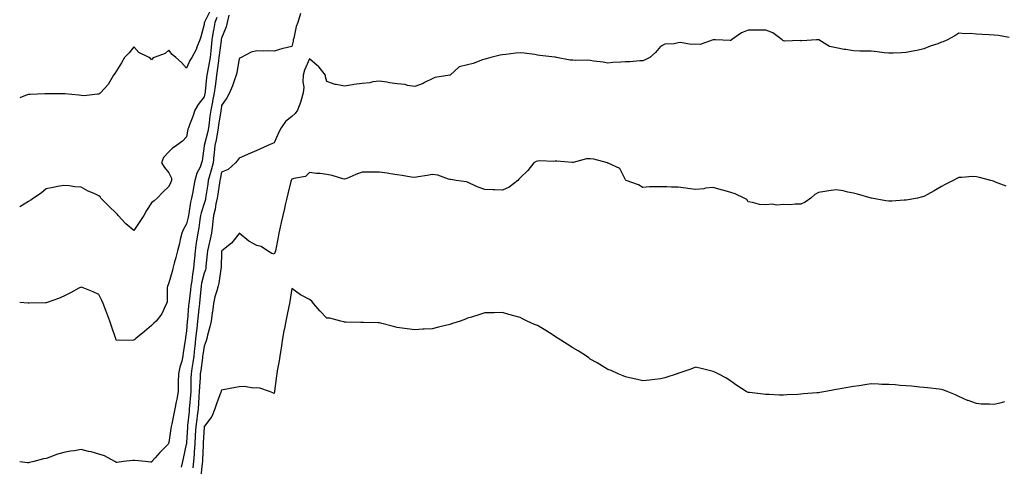
# Model space of a CAD drawing. Units: inches. Extents: x 955283 to 957923, y 7332218 to 7334858.
# Drawn here: x 955283 to 955844, y 7332689 to 7332943 of the extents above; entities that cross this region are included whole.
import ezdxf

# ---------------------------------------------------------------- set-up
doc = ezdxf.new("R2010")
doc.units = ezdxf.units.IN
doc.header["$MEASUREMENT"] = 0
doc.layers.add('Contour_95527332', color=7, linetype='Continuous', true_color=0x6ec70a)

msp = doc.modelspace()

# ---------------------------------------------------------------- linework, layer by layer
at = {"layer": 'Contour_95527332'}
for points in [[(955391.45, 7332948.52, 3296), (955388.27, 7332942.14, 3296), (955388.19, 7332941.92, 3296), (955388.17, 7332941.81, 3296), (955388.05, 7332940.66, 3296), (955386.21, 7332933.76, 3296), (955385.6, 7332931.92, 3296), (955383.89, 7332927.76, 3296), (955383.47, 7332926.5, 3296), (955380.97, 7332921.92, 3296), (955379.83, 7332920.15, 3296), (955378.05, 7332915.8, 3296), (955375.16, 7332919.03, 3296), (955371.94, 7332921.92, 3296), (955369.81, 7332923.68, 3296), (955368.05, 7332926.11, 3296), (955365.82, 7332924.15, 3296), (955359.68, 7332921.92, 3296), (955358.6, 7332921.37, 3296), (955358.05, 7332920.67, 3296), (955357.42, 7332921.29, 3296), (955356.83, 7332921.92, 3296), (955350.93, 7332924.8, 3296), (955348.05, 7332927.93, 3296), (955345.36, 7332924.61, 3296), (955342.74, 7332921.92, 3296), (955341.03, 7332918.95, 3296), (955338.05, 7332914.37, 3296), (955337.13, 7332912.84, 3296), (955336.41, 7332911.92, 3296), (955334.09, 7332907.96, 3296), (955333.4, 7332906.56, 3296), (955329.04, 7332901.92, 3296), (955328.61, 7332901.36, 3296), (955328.05, 7332901.05, 3296)], [(955443.02, 7332946.9, 3299), (955441.39, 7332941.92, 3299), (955440.44, 7332939.53, 3299), (955439.07, 7332932.94, 3299), (955438.76, 7332931.92, 3299), (955438.74, 7332931.22, 3299), (955438.05, 7332928.16, 3299), (955433.16, 7332927.03, 3299), (955432.97, 7332927, 3299), (955428.05, 7332925.56, 3299), (955424.23, 7332925.73, 3299), (955421.61, 7332925.48, 3299), (955418.05, 7332925.7, 3299), (955414.92, 7332925.05, 3299), (955409.1, 7332921.92, 3299), (955408.43, 7332921.54, 3299), (955408.05, 7332921.29, 3299), (955406.76, 7332913.2, 3299), (955406.36, 7332911.92, 3299), (955405.35, 7332909.22, 3299), (955404.24, 7332905.73, 3299), (955402.55, 7332901.92, 3299), (955400.97, 7332899, 3299), (955398.05, 7332894.63, 3299), (955397.69, 7332892.29, 3299), (955397.6, 7332891.92, 3299), (955397.53, 7332891.41, 3299), (955396.32, 7332883.65, 3299), (955396.09, 7332881.92, 3299), (955395.59, 7332879.45, 3299), (955394.85, 7332875.12, 3299), (955394.13, 7332871.92, 3299), (955393.73, 7332867.6, 3299), (955393.6, 7332866.37, 3299), (955393.2, 7332861.92, 3299), (955392.16, 7332857.8, 3299), (955391.3, 7332855.18, 3299), (955390.38, 7332851.92, 3299), (955390.08, 7332849.89, 3299), (955389.06, 7332842.93, 3299), (955388.91, 7332841.92, 3299), (955388.76, 7332841.21, 3299), (955388.05, 7332838.86, 3299), (955386.37, 7332833.6, 3299), (955386, 7332831.92, 3299), (955385.59, 7332829.46, 3299), (955385.05, 7332824.92, 3299), (955384.51, 7332821.92, 3299), (955383.8, 7332817.67, 3299), (955383.53, 7332816.44, 3299), (955382.87, 7332811.92, 3299), (955382.5, 7332807.47, 3299), (955382.41, 7332806.27, 3299), (955382.03, 7332801.92, 3299), (955381.39, 7332798.59, 3299), (955381.01, 7332794.88, 3299), (955380.52, 7332791.92, 3299), (955380.29, 7332789.68, 3299), (955379.46, 7332783.33, 3299), (955379.31, 7332781.92, 3299), (955379.18, 7332780.78, 3299), (955378.53, 7332772.39, 3299), (955378.48, 7332771.92, 3299), (955378.44, 7332771.53, 3299), (955378.05, 7332766.42, 3299), (955377.44, 7332762.53, 3299), (955377.36, 7332761.92, 3299), (955377.28, 7332761.15, 3299), (955376.19, 7332753.78, 3299), (955376.02, 7332751.92, 3299), (955375.3, 7332749.17, 3299), (955374.28, 7332745.68, 3299), (955373.38, 7332741.92, 3299), (955373.32, 7332737.2, 3299), (955373.31, 7332736.65, 3299), (955373.26, 7332731.92, 3299), (955372.43, 7332727.53, 3299), (955372.09, 7332725.97, 3299), (955371.29, 7332721.92, 3299), (955370.76, 7332719.22, 3299), (955369.65, 7332713.52, 3299), (955369.33, 7332711.92, 3299), (955369.18, 7332710.78, 3299), (955368.05, 7332702.86, 3299), (955367.74, 7332702.23, 3299), (955367.56, 7332701.92, 3299), (955362.85, 7332697.12, 3299), (955360.23, 7332694.1, 3299), (955358.31, 7332691.92, 3299), (955358.19, 7332691.78, 3299), (955358.05, 7332691.66, 3299), (955357.78, 7332691.65, 3299), (955354.58, 7332691.92, 3299), (955348.64, 7332692.51, 3299), (955348.05, 7332692.6, 3299), (955347.4, 7332692.57, 3299), (955342.18, 7332691.92, 3299), (955338.48, 7332691.49, 3299), (955338.05, 7332691.37, 3299), (955337.67, 7332691.53, 3299), (955337.24, 7332691.92, 3299), (955331.32, 7332695.19, 3299), (955328.05, 7332696.12, 3299), (955323.64, 7332697.51, 3299), (955322.26, 7332697.71, 3299), (955318.05, 7332698.74, 3299), (955314.21, 7332698.08, 3299), (955312.03, 7332697.94, 3299), (955308.05, 7332697.07, 3299), (955303.95, 7332696.02, 3299), (955300.81, 7332694.69, 3299), (955298.05, 7332693.76, 3299), (955296.53, 7332693.45, 3299), (955291.07, 7332691.92, 3299), (955288.55, 7332691.42, 3299), (955288.05, 7332691.3, 3299), (955287.45, 7332691.33, 3299), (955283, 7332691.72, 3299)], [(955402.14, 7332946.01, 3298), (955401.2, 7332941.92, 3298), (955400.63, 7332939.35, 3298), (955398.05, 7332932.93, 3298), (955397.86, 7332932.11, 3298), (955397.84, 7332931.92, 3298), (955397.8, 7332931.67, 3298), (955396.64, 7332923.33, 3298), (955396.48, 7332921.92, 3298), (955396.18, 7332920.06, 3298), (955395.48, 7332914.49, 3298), (955395.05, 7332911.92, 3298), (955394.66, 7332908.53, 3298), (955394.29, 7332905.68, 3298), (955393.87, 7332901.92, 3298), (955392.91, 7332897.05, 3298), (955392.83, 7332896.7, 3298), (955391.79, 7332891.92, 3298), (955391.34, 7332888.63, 3298), (955390.92, 7332884.79, 3298), (955390.55, 7332881.92, 3298), (955390.12, 7332879.85, 3298), (955388.08, 7332871.95, 3298), (955388.07, 7332871.92, 3298), (955388.07, 7332871.9, 3298), (955388.05, 7332871.63, 3298), (955386.86, 7332863.11, 3298), (955386.64, 7332861.92, 3298), (955385.73, 7332859.6, 3298), (955383.94, 7332856.03, 3298), (955382.79, 7332851.92, 3298), (955382.05, 7332847.91, 3298), (955381.6, 7332845.48, 3298), (955380.96, 7332841.92, 3298), (955380.35, 7332839.62, 3298), (955379.36, 7332833.22, 3298), (955379.07, 7332831.92, 3298), (955378.93, 7332831.05, 3298), (955378.05, 7332827.2, 3298), (955376.2, 7332823.77, 3298), (955375.4, 7332821.92, 3298), (955374.49, 7332818.36, 3298), (955373.99, 7332815.99, 3298), (955372.8, 7332811.92, 3298), (955371.89, 7332808.09, 3298), (955371.07, 7332804.93, 3298), (955370.32, 7332801.92, 3298), (955369.81, 7332800.16, 3298), (955368.05, 7332793.6, 3298), (955367.5, 7332792.47, 3298), (955367.25, 7332791.92, 3298), (955367.03, 7332790.9, 3298), (955367.07, 7332782.9, 3298), (955366.7, 7332781.92, 3298), (955365.24, 7332779.11, 3298), (955363.96, 7332776.01, 3298), (955360.66, 7332771.92, 3298), (955359.34, 7332770.64, 3298), (955358.05, 7332769.48, 3298), (955354, 7332765.97, 3298), (955349.15, 7332761.92, 3298), (955348.61, 7332761.36, 3298), (955348.05, 7332760.97, 3298)], [(955395.33, 7332944.64, 3297), (955394.23, 7332941.92, 3297), (955393.41, 7332937.28, 3297), (955393.27, 7332936.7, 3297), (955392.54, 7332931.92, 3297), (955392.06, 7332927.91, 3297), (955391.86, 7332925.73, 3297), (955391.43, 7332921.92, 3297), (955390.97, 7332919, 3297), (955389.93, 7332913.81, 3297), (955389.62, 7332911.92, 3297), (955389.46, 7332910.51, 3297), (955388.68, 7332902.55, 3297), (955388.62, 7332901.92, 3297), (955388.52, 7332901.45, 3297), (955388.05, 7332899.61, 3297), (955384.75, 7332895.23, 3297), (955382.71, 7332891.92, 3297), (955381.57, 7332888.4, 3297), (955379.81, 7332883.67, 3297), (955379.19, 7332881.92, 3297), (955378.83, 7332881.14, 3297), (955378.05, 7332876.71, 3297), (955375.66, 7332874.31, 3297), (955372.31, 7332871.92, 3297), (955369.82, 7332870.15, 3297), (955368.05, 7332868.18, 3297), (955364.92, 7332865.05, 3297), (955363.7, 7332861.92, 3297), (955365.52, 7332859.39, 3297), (955368.05, 7332856.39, 3297), (955369.43, 7332853.3, 3297), (955369.41, 7332851.92, 3297), (955369, 7332850.98, 3297), (955368.05, 7332848.51, 3297), (955364.59, 7332845.37, 3297), (955361.37, 7332841.92, 3297), (955359.62, 7332840.35, 3297), (955358.05, 7332839.2, 3297), (955355.15, 7332834.82, 3297), (955353.71, 7332831.92, 3297), (955351.4, 7332828.57, 3297), (955348.05, 7332823.53, 3297)], [(955846.6, 7332933.37, 3300), (955840.64, 7332934.51, 3300), (955838.05, 7332934.65, 3300), (955835.17, 7332934.8, 3300), (955831.23, 7332935.11, 3300), (955828.05, 7332935.26, 3300), (955824.42, 7332935.55, 3300), (955821.52, 7332935.39, 3300), (955818.05, 7332935.75, 3300), (955815.74, 7332934.23, 3300), (955811.49, 7332931.92, 3300), (955809.05, 7332930.92, 3300), (955808.05, 7332930.58, 3300), (955805.93, 7332929.81, 3300), (955801.57, 7332928.4, 3300), (955798.05, 7332926.9, 3300), (955793.95, 7332926.02, 3300), (955791.68, 7332925.55, 3300), (955788.05, 7332924.78, 3300), (955785.36, 7332924.61, 3300), (955780.63, 7332924.49, 3300), (955778.05, 7332924.35, 3300), (955775.39, 7332924.58, 3300), (955771.37, 7332925.24, 3300), (955768.05, 7332925.46, 3300), (955764.38, 7332925.59, 3300), (955761.64, 7332925.51, 3300), (955758.05, 7332925.66, 3300), (955753.52, 7332926.45, 3300), (955752.68, 7332926.55, 3300), (955748.05, 7332927.48, 3300), (955744.36, 7332928.22, 3300), (955738.17, 7332931.92, 3300), (955738.11, 7332931.97, 3300), (955738.05, 7332932.01, 3300), (955737.97, 7332932, 3300), (955736.85, 7332931.92, 3300), (955728.6, 7332931.37, 3300), (955728.05, 7332931.45, 3300), (955727.68, 7332931.55, 3300), (955718.66, 7332931.31, 3300), (955718.05, 7332931.42, 3300), (955717.69, 7332931.56, 3300), (955717.32, 7332931.92, 3300), (955712.1, 7332935.97, 3300), (955708.05, 7332937.41, 3300), (955703.56, 7332937.43, 3300), (955702.51, 7332937.46, 3300), (955698.05, 7332937.49, 3300), (955694.07, 7332935.9, 3300), (955688.44, 7332931.92, 3300), (955688.25, 7332931.73, 3300), (955688.05, 7332931.55, 3300), (955687.68, 7332931.55, 3300), (955679.42, 7332931.92, 3300), (955678.1, 7332931.97, 3300), (955678.05, 7332931.97, 3300), (955678, 7332931.96, 3300), (955677.93, 7332931.92, 3300), (955670.55, 7332929.42, 3300), (955668.05, 7332929.53, 3300), (955665.48, 7332929.35, 3300), (955659.46, 7332930.51, 3300), (955658.05, 7332930.34, 3300), (955655.85, 7332929.72, 3300), (955650.43, 7332929.54, 3300), (955648.05, 7332928.16, 3300), (955645.26, 7332924.72, 3300), (955641.9, 7332921.92, 3300), (955639.29, 7332920.67, 3300), (955638.05, 7332919.96, 3300), (955636.25, 7332920.12, 3300), (955630.57, 7332919.4, 3300), (955628.05, 7332919.56, 3300), (955625.36, 7332919.23, 3300), (955620.87, 7332919.1, 3300), (955618.05, 7332918.68, 3300), (955615.35, 7332919.22, 3300), (955610.08, 7332919.89, 3300), (955608.05, 7332920.25, 3300), (955606.61, 7332920.48, 3300), (955599.73, 7332920.24, 3300), (955598.05, 7332920.43, 3300), (955596.59, 7332920.46, 3300), (955588.74, 7332921.92, 3300), (955588.19, 7332922.06, 3300), (955588.05, 7332922.07, 3300), (955587.87, 7332922.1, 3300), (955579.27, 7332923.15, 3300), (955578.05, 7332923.36, 3300), (955576.4, 7332923.57, 3300), (955570.44, 7332924.32, 3300), (955568.05, 7332924.63, 3300), (955565.6, 7332924.38, 3300), (955559.83, 7332923.7, 3300), (955558.05, 7332923.51, 3300), (955556.69, 7332923.28, 3300), (955551.29, 7332921.92, 3300), (955548.8, 7332921.17, 3300), (955548.05, 7332920.96, 3300), (955546.68, 7332920.56, 3300), (955541.35, 7332918.62, 3300), (955538.05, 7332917.81, 3300), (955533.35, 7332916.61, 3300), (955528.12, 7332911.92, 3300), (955528.08, 7332911.89, 3300), (955528.05, 7332911.88, 3300), (955527.99, 7332911.86, 3300), (955519.41, 7332910.57, 3300), (955518.05, 7332909.86, 3300), (955513.97, 7332907.84, 3300), (955512.8, 7332907.18, 3300), (955508.05, 7332905.37, 3300), (955503.94, 7332906.03, 3300), (955502.61, 7332906.48, 3300), (955498.05, 7332906.97, 3300), (955493.56, 7332907.43, 3300), (955492.07, 7332907.9, 3300), (955488.05, 7332908.51, 3300), (955484.21, 7332908.08, 3300), (955482.4, 7332907.57, 3300), (955478.05, 7332907.22, 3300), (955473.3, 7332906.66, 3300), (955472.59, 7332906.46, 3300), (955468.05, 7332905.72, 3300), (955463.36, 7332906.6, 3300), (955462.69, 7332906.56, 3300), (955458.05, 7332908.26, 3300), (955457.15, 7332911.02, 3300), (955457.21, 7332911.92, 3300), (955453.59, 7332916.39, 3300), (955453.12, 7332916.99, 3300), (955452.5, 7332917.46, 3300), (955448.05, 7332921.1, 3300), (955445.31, 7332914.66, 3300), (955444.5, 7332911.92, 3300), (955444.3, 7332908.17, 3300), (955444.83, 7332905.14, 3300), (955444.55, 7332901.92, 3300), (955443.19, 7332897.06, 3300), (955443.15, 7332896.82, 3300), (955441.29, 7332891.92, 3300), (955439.93, 7332890.03, 3300), (955438.05, 7332888.29, 3300), (955434.48, 7332885.5, 3300), (955431.86, 7332881.92, 3300), (955430.57, 7332879.4, 3300), (955428.05, 7332873.4, 3300), (955427.01, 7332872.96, 3300), (955424.37, 7332871.92, 3300), (955420.09, 7332869.88, 3300), (955418.05, 7332869.02, 3300), (955413.13, 7332866.84, 3300), (955412.84, 7332866.72, 3300), (955408.05, 7332864.64, 3300), (955406.87, 7332863.1, 3300), (955405.91, 7332861.92, 3300), (955401.68, 7332858.29, 3300), (955398.05, 7332856.73, 3300), (955397.23, 7332852.74, 3300), (955397, 7332851.92, 3300), (955396.81, 7332850.68, 3300), (955395.81, 7332844.16, 3300), (955395.48, 7332841.92, 3300), (955394.81, 7332838.68, 3300), (955394.37, 7332835.61, 3300), (955393.47, 7332831.92, 3300), (955392.89, 7332827.08, 3300), (955392.84, 7332826.71, 3300), (955392.27, 7332821.92, 3300), (955391.52, 7332818.46, 3300), (955390.53, 7332814.41, 3300), (955389.97, 7332811.92, 3300), (955389.85, 7332810.12, 3300), (955389.11, 7332802.98, 3300), (955389.04, 7332801.92, 3300), (955388.85, 7332801.12, 3300), (955388.05, 7332799.16, 3300), (955386.57, 7332793.41, 3300), (955386.31, 7332791.92, 3300), (955386.11, 7332789.98, 3300), (955385.65, 7332784.33, 3300), (955385.38, 7332781.92, 3300), (955385.07, 7332778.94, 3300), (955384.62, 7332775.35, 3300), (955384.28, 7332771.92, 3300), (955383.83, 7332767.71, 3300), (955383.66, 7332766.31, 3300), (955383.22, 7332761.92, 3300), (955382.68, 7332757.29, 3300), (955382.62, 7332756.5, 3300), (955382.14, 7332751.92, 3300), (955381.63, 7332748.34, 3300), (955381.14, 7332745.01, 3300), (955380.7, 7332741.92, 3300), (955380.58, 7332739.4, 3300), (955380.53, 7332734.4, 3300), (955380.41, 7332731.92, 3300), (955380.27, 7332729.7, 3300), (955379.75, 7332723.61, 3300), (955379.63, 7332721.92, 3300), (955379.45, 7332720.52, 3300), (955378.64, 7332712.51, 3300), (955378.57, 7332711.92, 3300), (955378.54, 7332711.43, 3300), (955378.05, 7332702.73, 3300), (955377.96, 7332702, 3300), (955377.95, 7332701.92, 3300), (955377.92, 7332701.79, 3300), (955376.2, 7332693.77, 3300), (955375.71, 7332691.92, 3300), (955374.91, 7332688.78, 3300)], [(955328.05, 7332901.05, 3296), (955327.23, 7332901.09, 3296), (955319.77, 7332900.2, 3296), (955318.05, 7332900.27, 3296), (955316.65, 7332900.52, 3296), (955308.78, 7332901.19, 3296), (955308.05, 7332901.3, 3296), (955307.47, 7332901.34, 3296), (955298.72, 7332901.25, 3296), (955298.05, 7332901.29, 3296), (955297.34, 7332901.21, 3296), (955289.02, 7332900.96, 3296), (955288.05, 7332900.84, 3296), (955286.39, 7332900.26, 3296), (955283, 7332899, 3296)], [(955844.86, 7332848.72, 3301), (955838.89, 7332851.08, 3301), (955838.05, 7332851.42, 3301), (955837.64, 7332851.51, 3301), (955836.1, 7332851.92, 3301), (955829.68, 7332853.56, 3301), (955828.05, 7332854.09, 3301), (955825.83, 7332854.14, 3301), (955819.73, 7332853.59, 3301), (955818.05, 7332853.64, 3301), (955816.86, 7332853.12, 3301), (955814.72, 7332851.92, 3301), (955810.23, 7332849.74, 3301), (955808.05, 7332848.52, 3301), (955803.92, 7332846.05, 3301), (955800.17, 7332844.04, 3301), (955798.05, 7332842.86, 3301), (955797.33, 7332842.64, 3301), (955794.41, 7332841.92, 3301), (955789.06, 7332840.91, 3301), (955788.05, 7332840.82, 3301), (955786.9, 7332840.76, 3301), (955779.74, 7332840.24, 3301), (955778.05, 7332840.16, 3301), (955776.43, 7332840.29, 3301), (955768.23, 7332841.92, 3301), (955768.08, 7332841.95, 3301), (955768.05, 7332841.96, 3301), (955767.99, 7332841.97, 3301), (955760.25, 7332844.11, 3301), (955758.05, 7332844.68, 3301), (955754.64, 7332845.33, 3301), (955752.09, 7332845.96, 3301), (955748.05, 7332846.62, 3301), (955743.99, 7332845.98, 3301), (955741.72, 7332845.59, 3301), (955738.05, 7332845.01, 3301), (955735.99, 7332843.98, 3301), (955733.61, 7332841.92, 3301), (955730.34, 7332839.63, 3301), (955728.05, 7332838.4, 3301), (955724.64, 7332838.51, 3301), (955721.8, 7332838.17, 3301), (955718.05, 7332838.25, 3301), (955714.1, 7332837.97, 3301), (955711.56, 7332838.41, 3301), (955708.05, 7332838, 3301), (955704.33, 7332838.2, 3301), (955700.47, 7332839.5, 3301), (955698.05, 7332839.73, 3301), (955697.2, 7332841.07, 3301), (955695.77, 7332841.92, 3301), (955690.48, 7332844.36, 3301), (955688.05, 7332845.16, 3301), (955683.62, 7332846.35, 3301), (955682.67, 7332846.54, 3301), (955678.05, 7332848.04, 3301), (955673.66, 7332847.53, 3301), (955672.78, 7332847.19, 3301), (955668.05, 7332846.88, 3301), (955663.52, 7332847.39, 3301), (955662.43, 7332847.53, 3301), (955658.05, 7332848.05, 3301), (955654.25, 7332848.12, 3301), (955651.64, 7332848.33, 3301), (955648.05, 7332848.41, 3301), (955644.37, 7332848.24, 3301), (955641.73, 7332848.24, 3301), (955638.05, 7332848.04, 3301), (955635.51, 7332849.38, 3301), (955628.5, 7332851.92, 3301), (955628.25, 7332852.12, 3301), (955628.05, 7332852.39, 3301), (955624.92, 7332858.79, 3301), (955618.23, 7332861.75, 3301), (955618.05, 7332861.86, 3301), (955617.97, 7332861.84, 3301), (955617.78, 7332861.92, 3301), (955610.14, 7332864.01, 3301), (955608.05, 7332864.31, 3301), (955605.78, 7332864.19, 3301), (955598.29, 7332862.16, 3301), (955598.05, 7332862.14, 3301), (955597.79, 7332862.18, 3301), (955588.98, 7332862.85, 3301), (955588.05, 7332863.02, 3301), (955587.14, 7332862.83, 3301), (955579.27, 7332863.14, 3301), (955578.05, 7332862.97, 3301), (955577.26, 7332862.71, 3301), (955575.95, 7332861.92, 3301), (955572.4, 7332857.57, 3301), (955568.05, 7332853.4, 3301), (955567.34, 7332852.64, 3301), (955566.72, 7332851.92, 3301), (955561.84, 7332848.13, 3301), (955558.05, 7332846.46, 3301), (955553.37, 7332846.6, 3301), (955552.77, 7332846.64, 3301), (955548.05, 7332846.77, 3301), (955544.18, 7332848.05, 3301), (955539.69, 7332850.27, 3301), (955538.05, 7332850.97, 3301), (955537.29, 7332851.16, 3301), (955531.65, 7332851.92, 3301), (955528.56, 7332852.43, 3301), (955528.05, 7332852.5, 3301), (955527.34, 7332852.63, 3301), (955521.19, 7332855.06, 3301), (955518.05, 7332855.41, 3301), (955515.16, 7332854.82, 3301), (955510.07, 7332853.94, 3301), (955508.05, 7332853.55, 3301), (955506.08, 7332853.89, 3301), (955500.86, 7332854.73, 3301), (955498.05, 7332855.24, 3301), (955494.25, 7332855.72, 3301), (955492.31, 7332856.18, 3301), (955488.05, 7332856.59, 3301), (955483.34, 7332856.63, 3301), (955482.72, 7332856.59, 3301), (955478.05, 7332856.62, 3301), (955474.55, 7332855.42, 3301), (955469.28, 7332853.15, 3301), (955468.05, 7332852.67, 3301), (955467.06, 7332852.91, 3301), (955461, 7332854.86, 3301), (955458.05, 7332855.44, 3301), (955454.09, 7332855.88, 3301), (955452.02, 7332855.9, 3301), (955448.05, 7332856.48, 3301), (955445.76, 7332854.21, 3301), (955439.21, 7332853.09, 3301), (955438.05, 7332852.6, 3301), (955437.74, 7332852.23, 3301), (955437.61, 7332851.92, 3301), (955437.45, 7332851.32, 3301), (955435.7, 7332844.27, 3301), (955435.1, 7332841.92, 3301), (955434.3, 7332838.17, 3301), (955433.9, 7332836.07, 3301), (955432.97, 7332831.92, 3301), (955432.02, 7332827.95, 3301), (955431.42, 7332825.29, 3301), (955430.63, 7332821.92, 3301), (955430.24, 7332819.73, 3301), (955428.89, 7332812.76, 3301), (955428.73, 7332811.92, 3301), (955428.57, 7332811.4, 3301), (955428.05, 7332809.98, 3301), (955426.56, 7332810.43, 3301), (955424.19, 7332811.92, 3301), (955420.46, 7332814.33, 3301), (955418.05, 7332815.02, 3301), (955413.59, 7332817.46, 3301), (955408.08, 7332821.92, 3301), (955408.05, 7332821.94, 3301), (955408.03, 7332821.92, 3301), (955407.95, 7332821.82, 3301), (955403.68, 7332816.29, 3301), (955398.17, 7332811.92, 3301), (955398.13, 7332811.84, 3301), (955398.05, 7332811.51, 3301), (955397.68, 7332802.29, 3301), (955397.65, 7332801.92, 3301), (955397.53, 7332801.4, 3301), (955396.5, 7332793.47, 3301), (955396.02, 7332791.92, 3301), (955395.29, 7332789.16, 3301), (955394.16, 7332785.8, 3301), (955393.32, 7332781.92, 3301), (955392.84, 7332777.13, 3301), (955392.71, 7332776.58, 3301), (955392.12, 7332771.92, 3301), (955391.36, 7332768.61, 3301), (955390.06, 7332763.93, 3301), (955389.56, 7332761.92, 3301), (955389.26, 7332760.71, 3301), (955388.05, 7332757.67, 3301), (955387.3, 7332752.67, 3301), (955387.22, 7332751.92, 3301), (955387.09, 7332750.96, 3301), (955386.14, 7332743.83, 3301), (955385.86, 7332741.92, 3301), (955385.76, 7332739.63, 3301), (955385.34, 7332734.63, 3301), (955385.22, 7332731.92, 3301), (955385, 7332728.88, 3301), (955384.81, 7332725.16, 3301), (955384.58, 7332721.92, 3301), (955384.09, 7332717.95, 3301), (955383.82, 7332716.15, 3301), (955383.31, 7332711.92, 3301), (955383.03, 7332706.94, 3301), (955383.02, 7332706.9, 3301), (955382.75, 7332701.92, 3301), (955382.45, 7332697.52, 3301), (955382.32, 7332696.19, 3301), (955382.01, 7332691.92, 3301), (955381.62, 7332688.35, 3301)], [(955348.05, 7332823.53, 3297), (955343.48, 7332827.35, 3297), (955339.05, 7332831.92, 3297), (955338.64, 7332832.5, 3297), (955338.05, 7332833.18, 3297), (955333.63, 7332837.5, 3297), (955329.31, 7332841.92, 3297), (955328.76, 7332842.63, 3297), (955328.05, 7332843.3, 3297), (955325.5, 7332844.47, 3297), (955322.04, 7332845.91, 3297), (955318.05, 7332848.07, 3297), (955314.43, 7332848.3, 3297), (955311.11, 7332848.86, 3297), (955308.05, 7332849.1, 3297), (955304.57, 7332848.44, 3297), (955302.07, 7332847.9, 3297), (955298.05, 7332847.22, 3297), (955295.17, 7332844.8, 3297), (955290.92, 7332841.92, 3297), (955289.28, 7332840.68, 3297), (955288.05, 7332840.07, 3297), (955283.07, 7332836.9, 3297), (955283, 7332836.87, 3297)], [(955348.05, 7332760.97, 3298), (955347.04, 7332760.91, 3298), (955339.01, 7332760.97, 3298), (955338.05, 7332760.89, 3298), (955337.79, 7332761.66, 3298), (955337.69, 7332761.92, 3298), (955337.51, 7332762.46, 3298), (955335.23, 7332769.1, 3298), (955334.3, 7332771.92, 3298), (955332.59, 7332776.46, 3298), (955332.03, 7332777.94, 3298), (955330.53, 7332781.92, 3298), (955329.76, 7332783.63, 3298), (955328.05, 7332787.14, 3298), (955324.79, 7332788.66, 3298), (955319.13, 7332790.84, 3298), (955318.05, 7332791.29, 3298), (955316.71, 7332790.59, 3298), (955311.93, 7332788.04, 3298), (955308.05, 7332786.03, 3298), (955305.16, 7332784.82, 3298), (955298.65, 7332782.52, 3298), (955298.05, 7332782.29, 3298), (955297.73, 7332782.25, 3298), (955288.31, 7332782.18, 3298), (955288.05, 7332782.16, 3298), (955287.82, 7332782.15, 3298), (955283, 7332782.51, 3298)], [(955843.98, 7332725.99, 3302), (955841.3, 7332725.17, 3302), (955838.05, 7332724.36, 3302), (955835.34, 7332724.63, 3302), (955830.75, 7332724.62, 3302), (955828.05, 7332724.98, 3302), (955823.32, 7332726.65, 3302), (955822.89, 7332726.76, 3302), (955818.05, 7332729.06, 3302), (955816.07, 7332729.93, 3302), (955811.31, 7332731.92, 3302), (955808.92, 7332732.79, 3302), (955808.05, 7332733.05, 3302), (955806.84, 7332733.13, 3302), (955800.13, 7332734, 3302), (955798.05, 7332734.15, 3302), (955795.62, 7332734.35, 3302), (955791.02, 7332734.89, 3302), (955788.05, 7332735.11, 3302), (955784.63, 7332735.34, 3302), (955781.71, 7332735.59, 3302), (955778.05, 7332735.8, 3302), (955774.05, 7332735.92, 3302), (955772.14, 7332736.01, 3302), (955768.05, 7332736.15, 3302), (955764.42, 7332735.55, 3302), (955761.25, 7332735.12, 3302), (955758.05, 7332734.63, 3302), (955755.69, 7332734.28, 3302), (955749.37, 7332733.23, 3302), (955748.05, 7332733.04, 3302), (955747.09, 7332732.88, 3302), (955742.25, 7332731.92, 3302), (955738.7, 7332731.27, 3302), (955738.05, 7332731.15, 3302), (955737.16, 7332731.03, 3302), (955729.45, 7332730.52, 3302), (955728.05, 7332730.3, 3302), (955726.27, 7332730.14, 3302), (955720.01, 7332729.95, 3302), (955718.05, 7332729.76, 3302), (955715.84, 7332729.71, 3302), (955709.87, 7332730.1, 3302), (955708.05, 7332730.06, 3302), (955706.42, 7332730.29, 3302), (955698.75, 7332731.21, 3302), (955698.05, 7332731.31, 3302), (955697.62, 7332731.49, 3302), (955696.74, 7332731.92, 3302), (955691.48, 7332735.34, 3302), (955688.05, 7332737.67, 3302), (955685.53, 7332739.41, 3302), (955680.93, 7332741.92, 3302), (955678.98, 7332742.85, 3302), (955678.05, 7332743.15, 3302), (955676.46, 7332743.52, 3302), (955671.1, 7332744.97, 3302), (955668.05, 7332745.61, 3302), (955665.36, 7332744.61, 3302), (955658.43, 7332742.3, 3302), (955658.05, 7332742.16, 3302), (955657.88, 7332742.09, 3302), (955657.47, 7332741.92, 3302), (955650.44, 7332739.53, 3302), (955648.05, 7332738.98, 3302), (955644.78, 7332738.64, 3302), (955641.7, 7332738.27, 3302), (955638.05, 7332737.95, 3302), (955634.86, 7332738.73, 3302), (955630.32, 7332739.66, 3302), (955628.05, 7332740.17, 3302), (955626.83, 7332740.7, 3302), (955623.9, 7332741.92, 3302), (955619.84, 7332743.7, 3302), (955618.05, 7332744.39, 3302), (955613.39, 7332747.26, 3302), (955611.86, 7332748.11, 3302), (955608.05, 7332750.28, 3302), (955607.11, 7332750.99, 3302), (955605.84, 7332751.92, 3302), (955601.14, 7332755.01, 3302), (955598.05, 7332756.74, 3302), (955594.89, 7332758.76, 3302), (955589.78, 7332761.92, 3302), (955588.79, 7332762.66, 3302), (955588.05, 7332763.11, 3302), (955584.77, 7332765.2, 3302), (955582.69, 7332766.56, 3302), (955578.05, 7332769.32, 3302), (955576.19, 7332770.06, 3302), (955572, 7332771.92, 3302), (955569.36, 7332773.22, 3302), (955568.05, 7332773.93, 3302), (955565.22, 7332774.75, 3302), (955561.7, 7332775.58, 3302), (955558.05, 7332776.77, 3302), (955553.26, 7332776.7, 3302), (955552.78, 7332776.65, 3302), (955548.05, 7332776.59, 3302), (955544.46, 7332775.51, 3302), (955540.35, 7332774.22, 3302), (955538.05, 7332773.51, 3302), (955536.91, 7332773.07, 3302), (955533.99, 7332771.92, 3302), (955529.48, 7332770.5, 3302), (955528.05, 7332770.02, 3302), (955525.53, 7332769.41, 3302), (955521.54, 7332768.44, 3302), (955518.05, 7332767.57, 3302), (955513.43, 7332767.3, 3302), (955512.7, 7332767.27, 3302), (955508.05, 7332766.99, 3302), (955503.7, 7332767.57, 3302), (955502.22, 7332767.76, 3302), (955498.05, 7332768.29, 3302), (955495.16, 7332769.03, 3302), (955489.38, 7332770.59, 3302), (955488.05, 7332770.94, 3302), (955487.12, 7332771, 3302), (955478.89, 7332771.08, 3302), (955478.05, 7332771.13, 3302), (955477.32, 7332771.18, 3302), (955468.73, 7332771.24, 3302), (955468.05, 7332771.29, 3302), (955467.58, 7332771.45, 3302), (955465.91, 7332771.92, 3302), (955459.62, 7332773.49, 3302), (955458.05, 7332773.66, 3302), (955453.91, 7332777.78, 3302), (955450.36, 7332781.92, 3302), (955449.46, 7332783.33, 3302), (955448.05, 7332784.21, 3302), (955443.32, 7332786.65, 3302), (955442.94, 7332786.81, 3302), (955438.05, 7332790.54, 3302), (955436.85, 7332783.13, 3302), (955436.66, 7332781.92, 3302), (955436.32, 7332780.19, 3302), (955435.23, 7332774.74, 3302), (955434.68, 7332771.92, 3302), (955433.8, 7332767.68, 3302), (955433.54, 7332766.43, 3302), (955432.63, 7332761.92, 3302), (955432.05, 7332757.92, 3302), (955431.75, 7332755.63, 3302), (955431.23, 7332751.92, 3302), (955430.75, 7332749.22, 3302), (955429.7, 7332743.58, 3302), (955429.41, 7332741.92, 3302), (955429.28, 7332740.69, 3302), (955428.21, 7332732.08, 3302), (955428.19, 7332731.92, 3302), (955428.18, 7332731.79, 3302), (955428.05, 7332730.61, 3302), (955427.15, 7332731.03, 3302), (955425.24, 7332731.92, 3302), (955419.8, 7332733.67, 3302), (955418.05, 7332733.86, 3302), (955416.24, 7332733.72, 3302), (955410.78, 7332734.65, 3302), (955408.05, 7332734.52, 3302), (955405.86, 7332734.11, 3302), (955398.94, 7332732.81, 3302), (955398.05, 7332732.64, 3302), (955397.81, 7332732.17, 3302), (955397.69, 7332731.92, 3302), (955397.52, 7332731.39, 3302), (955395.08, 7332724.89, 3302), (955394.23, 7332721.92, 3302), (955392.42, 7332717.55, 3302), (955388.22, 7332712.09, 3302), (955388.1, 7332711.92, 3302), (955388.09, 7332711.89, 3302), (955388.05, 7332711.8, 3302), (955387.51, 7332702.46, 3302), (955387.48, 7332701.92, 3302), (955387.44, 7332701.31, 3302), (955387.13, 7332692.84, 3302), (955387.06, 7332691.92, 3302), (955386.94, 7332690.81, 3302), (955386.18, 7332683.79, 3302)]]:
    msp.add_polyline3d(points, dxfattribs=at)

doc.saveas('drawing.dxf')
